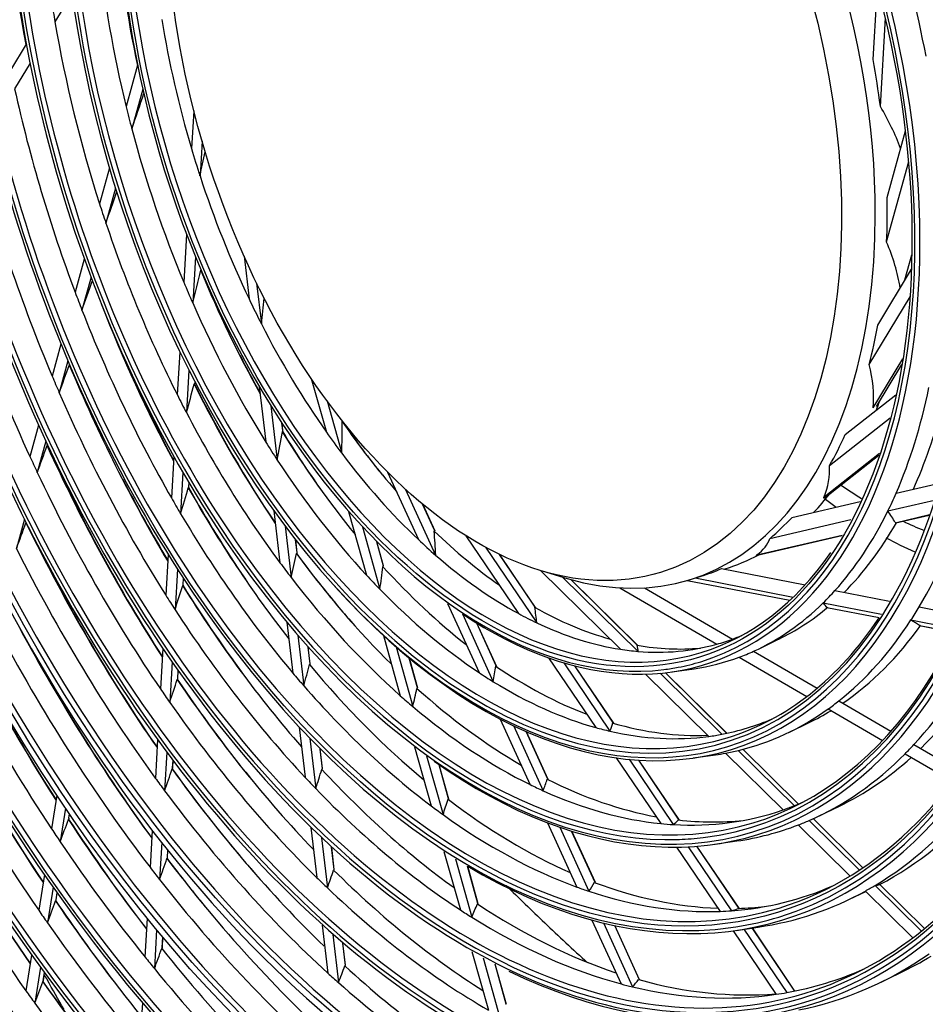
# Model space of a CAD drawing. Units: inches. Extents: x 9 to 10058, y 7 to 4192.
# Drawn here: x 2768 to 2885, y 3185 to 3312 of the extents above; entities that cross this region are included whole.
import ezdxf

# ---------------------------------------------------------------- set-up
doc = ezdxf.new("R2010")
doc.units = ezdxf.units.IN
doc.header["$MEASUREMENT"] = 0
doc.layers.add('LG-Product', color=3, linetype='Continuous')

msp = doc.modelspace()

# ---------------------------------------------------------------- linework, layer by layer
at = {"layer": 'LG-Product', "color": 3, "linetype": 'Continuous'}
for p, q in [((2878.57, 3306.73), (2879.12, 3316.33)), ((2775.07, 3315.24), (2772.88, 3311.61)), ((2879.52, 3300.67), (2880.18, 3312.13)), ((2769.18, 3308.73), (2767.15, 3305.36)), ((2769.66, 3306.26), (2767.67, 3302.96)), ((2783.56, 3306.01), (2782.08, 3300.65)), ((2784.22, 3302.92), (2782.81, 3297.8)), ((2790.81, 3300.12), (2790.52, 3295.22)), ((2880.39, 3288.92), (2882.76, 3297.54)), ((2791.88, 3296.18), (2791.62, 3291.7)), ((2779.91, 3292.74), (2778.64, 3288.11)), ((2880.32, 3283.16), (2883.17, 3293.54)), ((2780.7, 3290.12), (2779.46, 3285.6)), ((2789.89, 3284.15), (2789.53, 3277.96)), ((2791.02, 3281.26), (2790.68, 3275.28)), ((2797.31, 3281.33), (2797.95, 3275.81)), ((2882.69, 3278.25), (2883.59, 3281.5)), ((2776.67, 3280.96), (2775.49, 3276.66)), ((2777.54, 3278.61), (2776.37, 3274.36)), ((2879.17, 3272.4), (2883.53, 3279.65)), ((2798.93, 3277.85), (2799.55, 3272.58)), ((2878.08, 3267.34), (2883.34, 3276.06)), ((2773.65, 3269.98), (2772.52, 3265.84)), ((2789.01, 3268.98), (2788.69, 3263.4)), ((2774.56, 3267.8), (2773.44, 3263.69)), ((2878.59, 3261.73), (2882.41, 3268.07)), ((2879.02, 3261.92), (2882.29, 3267.34)), ((2790.18, 3266.62), (2789.86, 3261.11)), ((2806, 3265.52), (2807.95, 3258.58)), ((2799.28, 3264.49), (2800.12, 3257.32)), ((2874.97, 3258.3), (2881.52, 3263.43)), ((2800.78, 3262), (2801.6, 3254.99)), ((2808.03, 3262.63), (2809.93, 3255.86)), ((2770.77, 3259.48), (2769.65, 3255.42)), ((2802.32, 3258.81), (2802.2, 3259.77)), ((2802.33, 3258.79), (2802.22, 3259.75)), ((2872.94, 3254.28), (2880.79, 3260.43)), ((2771.71, 3257.42), (2770.6, 3253.38)), ((2872.23, 3250.25), (2879.41, 3255.87)), ((2788.24, 3255.45), (2787.93, 3250.09)), ((2872.43, 3250.2), (2879.32, 3255.6)), ((2789.42, 3253.37), (2789.11, 3248.05)), ((2815.86, 3253.42), (2819.83, 3244.71)), ((2790.18, 3251.57), (2790.2, 3252.03)), ((2790.18, 3251.57), (2790.21, 3252.02)), ((2881.54, 3250.71), (2887.16, 3252.01)), ((2818.18, 3251.2), (2822.06, 3242.69)), ((2821.9, 3245.92), (2820.36, 3249.3)), ((2821.98, 3245.78), (2820.39, 3249.27)), ((2868.09, 3247.58), (2876.88, 3249.62)), ((2880.48, 3248.41), (2886.49, 3249.81)), ((2801.16, 3248.42), (2801.94, 3241.71)), ((2810.82, 3248.34), (2813.12, 3240.12)), ((2768.94, 3247.33), (2767.9, 3243.55)), ((2865.25, 3244.87), (2875.7, 3247.3)), ((2881.42, 3246.89), (2885.85, 3247.93)), ((2881.52, 3246.86), (2885.83, 3247.87)), ((2802.6, 3246.46), (2803.38, 3239.81)), ((2812.59, 3246.37), (2814.85, 3238.3)), ((2804.16, 3243.03), (2803.97, 3244.68)), ((2804.18, 3243.01), (2803.99, 3244.66)), ((2815.31, 3241.31), (2814.44, 3244.42)), ((2815.34, 3241.27), (2814.46, 3244.4)), ((2825.97, 3245.21), (2832.78, 3235.14)), ((2863.41, 3242.65), (2874.52, 3245.23)), ((2863.55, 3242.74), (2874.56, 3245.3)), ((2828.5, 3243.73), (2835.11, 3233.96)), ((2787.51, 3242.78), (2787.2, 3237.52)), ((2834.91, 3235.99), (2830.3, 3242.81)), ((2834.95, 3235.94), (2830.31, 3242.8)), ((2788.7, 3240.89), (2788.4, 3235.65)), ((2835.61, 3240.72), (2845.93, 3230.53)), ((2835.82, 3240.66), (2839.06, 3239.7)), ((2859, 3240.96), (2869.79, 3238.86)), ((2859.35, 3240.9), (2859.44, 3240.93)), ((2789.45, 3238.92), (2789.49, 3239.67)), ((2789.46, 3238.92), (2789.5, 3239.66)), ((2838.46, 3239.87), (2848.2, 3230.26)), ((2848.16, 3231.03), (2839.51, 3239.57)), ((2848.15, 3231.04), (2839.51, 3239.57)), ((2854.57, 3239.44), (2867.82, 3236.86)), ((2854.57, 3239.44), (2867.82, 3236.86)), ((2854.79, 3239.5), (2856.34, 3239.98)), ((2855.58, 3239.75), (2868.26, 3237.28)), ((2845.86, 3238.48), (2858.37, 3231.19)), ((2849.06, 3238.48), (2860.42, 3231.86)), ((2873.64, 3238.12), (2880.68, 3236.74)), ((2872.12, 3236.53), (2879.64, 3235.06)), ((2823.59, 3236.46), (2827.66, 3227.53)), ((2872.58, 3235.94), (2879.35, 3234.62)), ((2872.6, 3235.93), (2879.35, 3234.62)), ((2884.51, 3236), (2890.24, 3234.88)), ((2802.85, 3234.02), (2803.61, 3227.46)), ((2825.51, 3235.12), (2829.51, 3226.35)), ((2883.46, 3234.32), (2889.45, 3233.16)), ((2829.89, 3228.41), (2827.37, 3233.92)), ((2829.97, 3228.27), (2827.4, 3233.91)), ((2884.55, 3233.61), (2889.23, 3232.7)), ((2884.58, 3233.6), (2889.22, 3232.69)), ((2804.25, 3232.35), (2805.02, 3225.82)), ((2815.31, 3232.3), (2817.49, 3224.54)), ((2863.76, 3230.57), (2866.37, 3231.83)), ((2786.81, 3230.64), (2786.51, 3225.42)), ((2805.84, 3228.66), (2805.59, 3230.82)), ((2805.86, 3228.64), (2805.61, 3230.8)), ((2816.94, 3230.85), (2819.1, 3223.15)), ((2863.14, 3230.28), (2871.33, 3225.51)), ((2788.01, 3228.9), (2787.71, 3223.67)), ((2819.72, 3225.56), (2818.65, 3229.4)), ((2819.75, 3225.51), (2818.67, 3229.39)), ((2836.65, 3229.43), (2842.74, 3220.43)), ((2861.27, 3229.51), (2869.99, 3224.43)), ((2788.75, 3226.76), (2788.81, 3227.76)), ((2788.76, 3226.76), (2788.81, 3227.75)), ((2838.6, 3228.79), (2844.58, 3219.96)), ((2845.05, 3220.99), (2840.05, 3228.39)), ((2845.08, 3220.98), (2840.06, 3228.39)), ((2852.57, 3227.62), (2855.44, 3228.03)), ((2849.17, 3227.33), (2857.33, 3219.28)), ((2851.06, 3227.44), (2859.04, 3219.56)), ((2859.65, 3219.68), (2851.73, 3227.51)), ((2859.66, 3219.68), (2851.73, 3227.51)), ((2874.15, 3223.87), (2880.88, 3219.95)), ((2872.76, 3222.82), (2879.77, 3218.74)), ((2830.41, 3221.51), (2834.27, 3213.04)), ((2804.43, 3220.48), (2805.19, 3213.99)), ((2832.1, 3220.67), (2835.93, 3212.26)), ((2867.69, 3219.8), (2870.3, 3221.06)), ((2786.13, 3218.87), (2785.85, 3213.9)), ((2805.82, 3219.01), (2806.57, 3212.53)), ((2836.57, 3213.76), (2833.77, 3219.9)), ((2836.61, 3213.7), (2833.79, 3219.89)), ((2807.43, 3215.11), (2807.13, 3217.66)), ((2807.45, 3215.09), (2807.15, 3217.65)), ((2819.34, 3217.92), (2821.48, 3210.31)), ((2861.16, 3217.46), (2868.4, 3210.32)), ((2868.92, 3210.54), (2861.75, 3217.61)), ((2868.92, 3210.54), (2861.75, 3217.61)), ((2883.84, 3218.23), (2889.79, 3214.77)), ((2787.34, 3217.23), (2787.05, 3212.25)), ((2820.88, 3216.77), (2823.01, 3209.18)), ((2845.39, 3216.51), (2851.14, 3208.01)), ((2847.04, 3216.32), (2852.75, 3207.88)), ((2853.53, 3208.47), (2848.29, 3216.22)), ((2853.54, 3208.47), (2848.3, 3216.21)), ((2855.33, 3216.49), (2858.2, 3216.9)), ((2859.52, 3217.12), (2866.95, 3209.78)), ((2882.7, 3217.03), (2888.83, 3213.46)), ((2788.08, 3215.2), (2788.14, 3216.16)), ((2788.09, 3215.2), (2788.15, 3216.15)), ((2823.74, 3211.22), (2822.51, 3215.61)), ((2823.77, 3211.17), (2822.53, 3215.59)), ((2773.14, 3211.69), (2772.45, 3207.32)), ((2774.26, 3210.02), (2773.57, 3205.65)), ((2871.62, 3209.02), (2874.23, 3210.28)), ((2774.69, 3208.7), (2774.78, 3209.26)), ((2774.69, 3208.7), (2774.78, 3209.25)), ((2877.25, 3202.31), (2870.83, 3208.65)), ((2877.25, 3202.31), (2870.83, 3208.65)), ((2805.95, 3207.5), (2806.71, 3201.03)), ((2836.52, 3208.11), (2840.3, 3199.81)), ((2838.08, 3207.55), (2841.86, 3199.26)), ((2868.91, 3207.85), (2875.6, 3201.24)), ((2870.32, 3208.42), (2876.81, 3202.01)), ((2785.45, 3207.1), (2785.18, 3202.36)), ((2807.32, 3206.18), (2808.08, 3199.7)), ((2842.65, 3200.42), (2839.63, 3207.04)), ((2842.69, 3200.38), (2839.65, 3207.03)), ((2786.67, 3205.55), (2786.39, 3200.8)), ((2808.95, 3202.09), (2808.62, 3204.96)), ((2808.97, 3202.06), (2808.63, 3204.95)), ((2853.19, 3204.98), (2858.81, 3196.67)), ((2854.68, 3205.02), (2860.28, 3196.75)), ((2861.24, 3197.07), (2855.81, 3205.1)), ((2861.25, 3197.07), (2855.82, 3205.1)), ((2858.1, 3205.35), (2860.97, 3205.77)), ((2787.42, 3203.63), (2787.47, 3204.54)), ((2787.43, 3203.62), (2787.48, 3204.53)), ((2823.13, 3204.42), (2825.25, 3196.86)), ((2824.61, 3203.47), (2826.73, 3195.91)), ((2827.53, 3197.69), (2826.18, 3202.51)), ((2827.57, 3197.64), (2826.2, 3202.5)), ((2771.51, 3201.42), (2770.78, 3196.81)), ((2772.64, 3199.8), (2771.91, 3195.18)), ((2878.83, 3200.02), (2884.81, 3194.12)), ((2885.21, 3194.45), (2879.44, 3200.15)), ((2885.22, 3194.45), (2879.44, 3200.15)), ((2773.02, 3198.15), (2773.16, 3199.06)), ((2773.03, 3198.16), (2773.17, 3199.06)), ((2875.54, 3198.24), (2877.62, 3199.25)), ((2877.57, 3199.3), (2883.69, 3193.25)), ((2784.8, 3195.78), (2784.51, 3190.76)), ((2807.42, 3194.9), (2808.15, 3188.69)), ((2842.25, 3195.55), (2846.01, 3187.3)), ((2843.73, 3195.17), (2847.49, 3186.92)), ((2848.39, 3187.84), (2845.2, 3194.84)), ((2848.41, 3187.82), (2845.21, 3194.83)), ((2860.87, 3194.22), (2863.74, 3194.64)), ((2786.02, 3194.3), (2785.73, 3189.27)), ((2786.75, 3192), (2786.83, 3193.32)), ((2786.76, 3191.99), (2786.83, 3193.31)), ((2808.78, 3193.7), (2809.51, 3187.47)), ((2860.5, 3194.17), (2866.06, 3185.95)), ((2861.89, 3194.37), (2867.44, 3186.17)), ((2868.47, 3186.38), (2862.96, 3194.53)), ((2868.48, 3186.38), (2862.97, 3194.53)), ((2810.4, 3189.7), (2810.07, 3192.58)), ((2810.42, 3189.67), (2810.08, 3192.57)), ((2769.87, 3191.02), (2769.14, 3186.4)), ((2826.75, 3191.48), (2828.87, 3183.92)), ((2771.01, 3189.45), (2770.28, 3184.82)), ((2828.19, 3190.68), (2830.32, 3183.1)), ((2831.18, 3184.69), (2829.73, 3189.86)), ((2831.21, 3184.63), (2829.75, 3189.85)), ((2771.37, 3187.72), (2771.53, 3188.73)), ((2771.38, 3187.72), (2771.54, 3188.73)), ((2879.47, 3187.47), (2882.08, 3188.73)), ((2784.17, 3184.84), (2783.87, 3179.56))]:
    msp.add_line(p, q, dxfattribs=at)
for centre, major_axis in [((2832.49, 3306.93), (81.03, -265.21)), ((2832.49, 3306.93), (77.67, -254.21)), ((2832.49, 3306.93), (74.31, -243.21)), ((2832.49, 3306.93), (-73.98, 242.14)), ((2832.49, 3306.93), (-70.69, 231.38)), ((2832.49, 3306.93), (-67.33, 220.38)), ((2832.49, 3306.93), (64.15, -209.98)), ((2832.49, 3306.93), (57.43, -187.98)), ((2832.49, 3306.93), (-57.25, 187.39)), ((2832.49, 3306.93), (-50.53, 165.39)), ((2832.49, 3306.93), (47.43, -155.23)), ((2832.49, 3306.93), (-47.1, 154.16)), ((2832.49, 3306.93), (-43.74, 143.16)), ((2832.49, 3306.93), (-33.73, 110.4)), ((2832.49, 3306.93), (-23.65, 77.41)), ((2830.94, 3306.46), (20.16, -65.99))]:
    msp.add_ellipse(centre, major_axis=major_axis, ratio=0.585049, dxfattribs=at)
for centre, major_axis, ratio, start_param, end_param in [((2832.49, 3306.93), (-80.7, 264.14), 0.585049, 1.089521, 6.283185), ((2832.83, 3307.03), (-81.17, 265.68), 0.585049, 4.231114, 6.283185), ((2832.49, 3306.93), (-77.34, 253.14), 0.585049, 1.089521, 6.283185), ((2832.83, 3307.03), (-77.81, 254.68), 0.585049, 4.231114, 6.283185), ((2832.83, 3307.03), (-74.45, 243.68), 0.585049, 4.231114, 6.283185), ((2832.49, 3306.93), (-84.14, 275.38), 0.585049, 4.347302, 5.67206), ((2832.49, 3306.93), (84.32, -275.97), 0.585049, 1.222788, 2.515002), ((2832.49, 3306.93), (70.88, -231.97), 0.585049, 0, 3.247501), ((2832.83, 3307.03), (-71.02, 232.45), 0.585049, 4.231114, 6.283185), ((2832.49, 3306.93), (67.51, -220.97), 0.585049, 0, 3.268412), ((2832.83, 3307.03), (-67.66, 221.45), 0.585049, 4.231114, 6.283185), ((2832.83, 3307.03), (-64.3, 210.45), 0.585049, 4.231114, 6.283185), ((2832.49, 3306.93), (-63.97, 209.39), 0.585049, 3.077266, 6.283185), ((2832.49, 3306.93), (60.79, -198.98), 0.585049, 0, 3.230418), ((2832.83, 3307.03), (-60.94, 199.45), 0.585049, 4.231114, 6.283185), ((2832.49, 3306.93), (-60.61, 198.39), 0.585049, 3.069412, 6.283185), ((2832.83, 3307.03), (-57.58, 188.45), 0.585049, 4.231114, 6.283185), ((2832.49, 3306.93), (54.07, -176.98), 0.585049, 0, 3.207053), ((2832.49, 3306.93), (-53.89, 176.39), 0.585049, 3.053016, 6.283185), ((2832.83, 3307.03), (-54.22, 177.46), 0.585049, 4.231114, 6.283185), ((2832.49, 3306.93), (50.71, -165.98), 0.585049, 0, 3.243672), ((2832.83, 3307.03), (-50.86, 166.46), 0.585049, 4.231114, 6.283185), ((2832.83, 3307.03), (-47.57, 155.7), 0.585049, 4.231114, 6.283185), ((2832.49, 3306.93), (44.07, -144.23), 0.585049, 0, 3.239548), ((2832.83, 3307.03), (-44.21, 144.7), 0.585049, 4.231114, 6.283185), ((2832.49, 3306.93), (40.63, -132.99), 0.585049, 0, 4.231114), ((2832.49, 3306.93), (-40.45, 132.4), 0.585049, 3.061754, 6.283185), ((2832.83, 3307.03), (-40.78, 133.46), 0.585049, 4.231114, 6.283185), ((2832.49, 3306.93), (37.27, -121.99), 0.585049, 0, 3.270277), ((2832.49, 3306.93), (-37.09, 121.4), 0.585049, 1.089521, 6.283185), ((2832.83, 3307.03), (-37.42, 122.47), 0.585049, 4.231114, 6.283185), ((2832.49, 3306.93), (33.91, -110.99), 0.585049, 0, 3.239156), ((2832.83, 3307.03), (-34.06, 111.47), 0.585049, 4.231114, 6.283185), ((2832.49, 3306.93), (30.55, -100), 0.585049, 0, 3.228553), ((2832.83, 3307.03), (-30.7, 100.47), 0.585049, 4.231114, 6.283185), ((2832.49, 3306.93), (-30.37, 99.41), 0.585049, 3.036621, 6.283185), ((2832.49, 3306.93), (-27.01, 88.41), 0.585049, 1.089521, 6.283185), ((2832.49, 3306.93), (27.19, -89), 0.585049, 0, 3.205874), ((2832.83, 3307.03), (-27.34, 89.47), 0.585049, 4.231114, 6.283185), ((2832.49, 3306.93), (23.83, -78), 0.585049, 0, 3.210292), ((2832.83, 3307.03), (-23.98, 78.47), 0.585049, 4.231114, 6.283185), ((2832.83, 3307.03), (80.56, -263.66), 0.585049, 4.231114, 6.283185), ((2832.83, 3307.03), (77.2, -252.67), 0.585049, 4.231114, 6.283185), ((2832.83, 3307.03), (73.84, -241.67), 0.585049, 4.231114, 6.283185), ((2834.04, 3307.4), (-20.75, 67.9), 0.585049, 4.231114, 6.283185), ((2832.49, 3306.93), (70.88, -231.97), 0.585049, 4.231114, 6.283185), ((2832.83, 3307.03), (70.55, -230.91), 0.585049, 4.231114, 6.283185), ((2832.49, 3306.93), (67.51, -220.97), 0.585049, 4.231114, 6.283185), ((2832.83, 3307.03), (67.19, -219.91), 0.585049, 4.231114, 6.283185), ((2832.49, 3306.93), (-63.97, 209.39), 0.585049, 1.089521, 3.055373), ((2832.83, 3307.03), (63.83, -208.91), 0.585049, 4.231114, 6.283185), ((2832.49, 3306.93), (60.79, -198.98), 0.585049, 4.231114, 6.283185), ((2832.49, 3306.93), (-60.61, 198.39), 0.585049, 1.089521, 3.050169), ((2832.83, 3307.03), (60.47, -197.91), 0.585049, 4.231114, 6.283185), ((2832.83, 3307.03), (57.11, -186.92), 0.585049, 4.231114, 6.283185), ((2832.49, 3306.93), (54.07, -176.98), 0.585049, 4.231114, 6.283185), ((2832.49, 3306.93), (-53.89, 176.39), 0.585049, 1.089521, 3.022386), ((2832.83, 3307.03), (53.75, -175.92), 0.585049, 4.231114, 6.283185), ((2832.49, 3306.93), (-84.14, 275.38), 0.585049, 1.20571, 2.530467), ((2832.49, 3306.93), (50.71, -165.98), 0.585049, 4.231114, 6.173992), ((2832.83, 3307.03), (50.39, -164.92), 0.585049, 4.231114, 6.283185), ((2832.49, 3306.93), (84.32, -275.97), 0.585049, 4.36438, 5.656595), ((2832.83, 3307.03), (46.95, -153.68), 0.585049, 4.231114, 6.283185), ((2832.83, 3307.03), (83.99, -274.9), 0.585049, 4.375862, 5.657161), ((2832.49, 3306.93), (44.07, -144.23), 0.585049, 4.231114, 6.182043), ((2832.83, 3307.03), (43.59, -142.68), 0.585049, 4.231114, 6.283185), ((2832.49, 3306.93), (40.63, -132.99), 0.585049, 4.231114, 6.128636), ((2832.49, 3306.93), (-40.45, 132.4), 0.585049, 1.089521, 3.033578), ((2832.83, 3307.03), (40.31, -131.93), 0.585049, 4.231114, 6.283185), ((2832.49, 3306.93), (37.27, -121.99), 0.585049, 4.231114, 6.283185), ((2832.83, 3307.03), (36.95, -120.93), 0.585049, 4.231114, 6.283185), ((2832.49, 3306.93), (33.91, -110.99), 0.585049, 4.231114, 6.160346), ((2832.83, 3307.03), (33.59, -109.93), 0.585049, 4.231114, 6.283185), ((2832.49, 3306.93), (30.55, -100), 0.585049, 4.231114, 6.283185), ((2832.49, 3306.93), (-30.37, 99.41), 0.585049, 1.089521, 2.986945), ((2832.83, 3307.03), (30.23, -98.93), 0.585049, 4.231114, 6.283185), ((2838.35, 3308.72), (-33.59, 109.93), 0.585049, 1.167477, 1.394389), ((2832.49, 3306.93), (27.19, -89), 0.585049, 4.231114, 6.283185), ((2832.83, 3307.03), (26.87, -87.93), 0.585049, 4.231114, 6.283185), ((2832.49, 3306.93), (23.83, -78), 0.585049, 4.231114, 6.181355), ((2832.83, 3307.03), (23.51, -76.93), 0.585049, 4.231114, 6.283185), ((2838.35, 3308.72), (-26.87, 87.93), 0.585049, 1.21414, 1.424674), ((2835.59, 3307.88), (24.11, -78.9), 0.585049, 1.385092, 1.605081), ((2835.59, 3307.88), (-26.74, 87.51), 0.585049, 1.245781, 1.475368), ((2835.59, 3307.88), (-30.1, 98.5), 0.585049, 1.330968, 1.356592), ((2835.59, 3307.88), (-30.1, 98.5), 0.585049, 1.356592, 1.592767), ((2835.59, 3307.88), (-23.38, 76.51), 0.585049, 1.3418, 1.557492), ((2832.49, 3306.93), (-87.5, 286.37), 0.585049, 1.39028, 2.354163), ((2835.59, 3307.88), (20.75, -67.9), 0.585049, 1.289242, 1.377272), ((2832.49, 3306.93), (87.68, -286.96), 0.585049, 4.538436, 5.489314), ((2832.83, 3307.03), (87.35, -285.9), 0.585049, 4.543913, 5.489111), ((2835.59, 3307.88), (-33.46, 109.5), 0.585049, 1.438152, 1.678377), ((2777.74, 3299.91), (33.34, 96.85), 0.053523, 4.709035, 4.755973), ((2835.59, 3307.88), (-26.74, 87.51), 0.585049, 1.475368, 1.50758), ((2743.63, 3279.78), (140.42, 6.2), 0.453433, 0.14697, 0.235644), ((2835.59, 3307.88), (-26.74, 87.51), 0.585049, 1.50758, 1.737167), ((2835.59, 3307.88), (-23.38, 76.51), 0.585049, 1.557492, 1.603599), ((2835.59, 3307.88), (-36.82, 120.5), 0.585049, 1.501449, 1.744483), ((2776.74, 3295.96), (16.76, 78.97), 0.191232, 4.699073, 4.738665), ((2835.59, 3307.88), (-23.38, 76.51), 0.585049, 1.603599, 1.819291), ((2778.35, 3301.46), (38.04, 110.52), 0.053523, 4.586845, 4.624125), ((2835.59, 3307.88), (20.75, -67.9), 0.585049, 1.027443, 1.115473), ((2835.59, 3307.88), (-30.1, 98.5), 0.585049, 1.592767, 1.618391), ((2835.59, 3307.88), (-40.18, 131.5), 0.585049, 1.552316, 1.797443), ((2834.04, 3307.4), (-20.75, 67.9), 0.585049, 2.772629, 4.231114), ((2835.59, 3307.88), (-30.1, 98.5), 0.585049, 1.618391, 1.854567), ((2832.83, 3307.03), (-23.98, 78.47), 0.585049, 2.518455, 4.231114), ((2743.63, 3279.78), (-138.72, 7.57), 0.402639, 3.230774, 3.336253), ((2832.83, 3307.03), (-27.34, 89.47), 0.585049, 2.245333, 4.231114), ((2777.3, 3297.12), (19.51, 91.95), 0.191232, 4.513333, 4.560272), ((2838.35, 3308.72), (-26.87, 87.93), 0.585049, 1.7272, 1.924276), ((2778.97, 3303.02), (42.75, 124.19), 0.053523, 4.498005, 4.529371), ((2835.59, 3307.88), (-26.74, 87.51), 0.585049, 1.737167, 1.769379), ((2835.59, 3307.88), (-33.46, 109.5), 0.585049, 1.678377, 1.699952), ((2832.83, 3307.03), (-30.7, 100.47), 0.585049, 2.494107, 4.231114), ((2838.35, 3308.72), (-33.59, 109.93), 0.585049, 1.699851, 1.897132), ((2835.59, 3307.88), (-26.74, 87.51), 0.585049, 1.769379, 1.998967), ((2835.59, 3307.88), (-23.38, 76.51), 0.585049, 1.819291, 1.865399), ((2776.83, 3293.29), (1.84, 74.23), 0.324941, 4.437592, 4.483864), ((2835.59, 3307.88), (-33.46, 109.5), 0.585049, 1.699952, 1.940177), ((2835.59, 3307.88), (-23.38, 76.51), 0.585049, 1.865399, 2.08109), ((2832.83, 3307.03), (-34.06, 111.47), 0.585049, 2.570095, 4.231114), ((2835.59, 3307.88), (20.75, -67.9), 0.585049, 0.765643, 0.853673), ((2832.83, 3307.03), (-37.42, 122.47), 0.585049, 2.64402, 4.231114), ((2838.69, 3308.83), (27.01, -88.41), 0.585049, 5.001003, 5.062554), ((2779.59, 3304.58), (47.46, 137.86), 0.053523, 4.42973, 4.457), ((2838.35, 3308.72), (-36.95, 120.93), 0.585049, 1.7379, 1.968825), ((2743.63, 3279.78), (-134.86, 18.93), 0.33729, 3.160891, 3.280588), ((2835.59, 3307.88), (-36.82, 120.5), 0.585049, 1.744483, 1.763248), ((2832.83, 3307.03), (-40.78, 133.46), 0.585049, 2.579912, 4.231114), ((2777.85, 3298.29), (22.26, 104.93), 0.191232, 4.391143, 4.428423), ((2838.35, 3308.72), (-30.23, 98.93), 0.585049, 1.846221, 2.0578), ((2838.69, 3308.83), (30.37, -99.41), 0.585049, 4.985672, 5.196265), ((2835.59, 3307.88), (-36.82, 120.5), 0.585049, 1.763248, 2.006283), ((2838.69, 3308.83), (33.73, -110.4), 0.585049, 4.944231, 5.036483), ((2835.59, 3307.88), (-30.1, 98.5), 0.585049, 1.854567, 1.88019), ((2835.59, 3307.88), (24.11, -78.9), 0.585049, 0.599694, 0.819683), ((2832.83, 3307.03), (-44.21, 144.7), 0.585049, 2.520811, 4.231114), ((2838.69, 3308.83), (-20.75, 67.9), 0.585049, 3.778445, 3.801021), ((2838.35, 3308.72), (23.98, -78.47), 0.585049, 0.588303, 0.767862), ((2835.59, 3307.88), (-30.1, 98.5), 0.585049, 1.88019, 2.116366), ((2777.38, 3290.54), (-17.5, 68.66), 0.400831, 4.084057, 4.151566), ((2838.35, 3308.72), (-23.51, 76.93), 0.585049, 2.06763, 2.225981), ((2838.69, 3308.83), (23.65, -77.41), 0.585049, 5.207514, 5.324509), ((2832.83, 3307.03), (-47.57, 155.7), 0.585049, 2.465539, 4.231114), ((2777.4, 3294.02), (2.14, 86.43), 0.324941, 4.251852, 4.29879), ((2838.35, 3308.72), (-26.87, 87.93), 0.585049, 1.989, 2.182155), ((2838.69, 3308.83), (27.01, -88.41), 0.585049, 5.128556, 5.253582), ((2835.59, 3307.88), (-23.38, 76.51), 0.585049, 2.08109, 2.127198), ((2832.83, 3307.03), (30.23, -98.93), 0.585049, 0, 0.895626), ((2835.59, 3307.88), (20.75, -67.9), 0.585049, 0.503844, 0.591874), ((2838.69, 3308.83), (40.45, -132.4), 0.585049, 4.930952, 5.165352), ((2835.59, 3307.88), (-26.74, 87.51), 0.585049, 1.998967, 2.031179), ((2780.2, 3306.14), (52.16, 151.53), 0.053523, 4.375298, 4.399521), ((2838.35, 3308.72), (-40.31, 131.93), 0.585049, 1.791433, 2.025907), ((2832.83, 3307.03), (-50.86, 166.46), 0.585049, 2.308164, 4.231114), ((2835.59, 3307.88), (-23.38, 76.51), 0.585049, 2.127198, 2.34289), ((2835.59, 3307.88), (-40.18, 131.5), 0.585049, 1.797443, 1.814115), ((2835.59, 3307.88), (-26.74, 87.51), 0.585049, 2.031179, 2.260766), ((2835.59, 3307.88), (-40.18, 131.5), 0.585049, 1.814115, 2.059242), ((2743.63, 3279.78), (-129.12, 27.92), 0.258688, 3.092089, 3.211785), ((2838.69, 3308.83), (37.09, -121.4), 0.585049, 5.009748, 5.108209), ((2832.83, 3307.03), (-54.22, 177.46), 0.585049, 2.615746, 4.231114), ((2778.41, 3299.45), (25.02, 117.91), 0.191232, 4.302303, 4.333669), ((2838.35, 3308.72), (-33.59, 109.93), 0.585049, 1.932855, 2.15287), ((2838.69, 3308.83), (33.73, -110.4), 0.585049, 5.072292, 5.200803), ((2838.69, 3308.83), (-20.75, 67.9), 0.585049, 3.462977, 3.531167), ((2882.72, 3322.48), (23.81, -77.94), 0.585049, 5.63998, 5.691746), ((2835.59, 3307.88), (24.11, -78.9), 0.585049, 0.557884, 0.599694), ((2835.59, 3307.88), (27.47, -89.9), 0.585049, 0.487863, 0.71923), ((2835.59, 3307.88), (-33.46, 109.5), 0.585049, 1.940177, 1.961751), ((2832.83, 3307.03), (-57.58, 188.45), 0.585049, 2.797271, 4.231114), ((2882.72, 3322.48), (24.84, -81.29), 0.585049, 5.608615, 5.635026), ((2835.59, 3307.88), (-33.46, 109.5), 0.585049, 1.961751, 2.201976), ((2835.59, 3307.88), (24.11, -78.9), 0.585049, 0.337895, 0.557884), ((2707.71, 3292), (-174.61, 50.24), 0.163189, 3.300373, 3.34129), ((2780.81, 3307.66), (56.77, 164.91), 0.053523, 4.331615, 4.353508), ((2838.35, 3308.72), (-43.59, 142.68), 0.585049, 1.834582, 2.071747), ((2835.59, 3307.88), (20.75, -67.9), 0.585049, 0.242044, 0.330074), ((2838.35, 3308.72), (23.98, -78.47), 0.585049, 0.299659, 0.506062), ((2882.72, 3322.48), (23.81, -77.94), 0.585049, 5.796463, 5.848467), ((2838.35, 3308.72), (-23.51, 76.93), 0.585049, 2.329429, 2.500793), ((2778.35, 3287.89), (-37.64, 62.26), 0.357825, 3.710376, 3.777885), ((2832.83, 3307.03), (-60.94, 199.45), 0.585049, 2.751031, 4.231114), ((2838.69, 3308.83), (43.74, -143.16), 0.585049, 4.989717, 5.211257), ((2835.59, 3307.88), (-23.38, 76.51), 0.585049, 2.34289, 2.388998), ((2743.63, 3279.78), (-121.68, 34.72), 0.166533, 3.012124, 3.131821), ((2882.72, 3322.48), (24.84, -81.29), 0.585049, 5.754846, 5.825174), ((2835.59, 3307.88), (-43.46, 142.26), 0.585049, 1.855207, 2.101935), ((2777.97, 3294.75), (2.44, 98.63), 0.324941, 4.129662, 4.166942), ((2838.35, 3308.72), (-30.23, 98.93), 0.585049, 2.10802, 2.31661), ((2832.83, 3307.03), (-64.3, 210.45), 0.585049, 2.5967, 4.231114), ((2832.83, 3307.03), (23.51, -76.93), 0.585049, 0, 0.434303), ((2835.59, 3307.88), (-30.1, 98.5), 0.585049, 2.116366, 2.14199), ((2838.69, 3308.83), (30.37, -99.41), 0.585049, 5.247471, 5.369237), ((2835.59, 3307.88), (-23.38, 76.51), 0.585049, 2.388998, 2.604689), ((2838.69, 3308.83), (-20.75, 67.9), 0.585049, 3.141593, 3.255435), ((2778.04, 3290.82), (-20.37, 79.95), 0.400831, 3.898317, 3.945255), ((2838.35, 3308.72), (-26.87, 87.93), 0.585049, 2.250799, 2.446058), ((2835.59, 3307.88), (20.75, -67.9), 0.585049, 0.000001, 0.068275), ((2832.83, 3307.03), (-67.66, 221.45), 0.585049, 2.354699, 4.231114), ((2835.59, 3307.88), (-30.1, 98.5), 0.585049, 2.14199, 2.378165), ((2835.59, 3307.88), (-26.74, 87.51), 0.585049, 2.260766, 2.292978), ((2778.96, 3300.62), (27.77, 130.89), 0.191232, 4.234028, 4.261298), ((2838.35, 3308.72), (-36.95, 120.93), 0.585049, 1.9997, 2.225403), ((2838.69, 3308.83), (37.09, -121.4), 0.585049, 5.139167, 5.266422), ((2835.59, 3307.88), (-26.74, 87.51), 0.585049, 2.292978, 2.522566), ((2835.59, 3307.88), (24.11, -78.9), 0.585049, 0.296084, 0.337895), ((2835.59, 3307.88), (-36.82, 120.5), 0.585049, 2.006283, 2.025048), ((2835.59, 3307.88), (24.11, -78.9), 0.585049, 0.076095, 0.296084), ((2711.2, 3292.04), (-161.56, 56.9), 0.057718, 3.21207, 3.252988), ((2832.83, 3307.03), (-71.02, 232.45), 0.585049, 2.18417, 4.231114), ((2835.59, 3307.88), (-36.82, 120.5), 0.585049, 2.025048, 2.268082), ((2838.35, 3308.72), (-23.51, 76.93), 0.585049, 2.591228, 2.78355), ((2779.67, 3285.52), (-53.84, 57.27), 0.233795, 3.421612, 3.489121), ((2838.35, 3308.72), (23.98, -78.47), 0.585049, 0.090298, 0.244263), ((2835.59, 3307.88), (27.47, -89.9), 0.585049, 0.45743, 0.487863), ((2835.59, 3307.88), (-23.38, 76.51), 0.585049, 2.604689, 2.650797), ((2832.83, 3307.03), (26.87, -87.93), 0.585049, 0, 0.44844), ((2835.59, 3307.88), (27.47, -89.9), 0.585049, 0.226064, 0.45743), ((2707.36, 3293.48), (-180.65, 63.62), 0.057718, 3.358912, 3.387711), ((2832.83, 3307.03), (-74.45, 243.68), 0.585049, 2.184268, 4.231114), ((2835.59, 3307.88), (-46.82, 153.26), 0.585049, 1.890567, 2.138619), ((2838.35, 3308.72), (-46.95, 153.68), 0.585049, 1.898584, 2.11103), ((2835.59, 3307.88), (-23.38, 76.51), 0.585049, 2.650797, 2.866489), ((2838.35, 3308.72), (27.34, -89.47), 0.585049, 0.180602, 0.421717), ((2835.59, 3307.88), (-23.38, 76.51), 0.585049, 3.128288, 3.174396), ((2835.59, 3307.88), (-23.38, 76.51), 0.585049, 3.174396, 3.201195), ((2835.59, 3307.88), (30.83, -100.9), 0.585049, 0.329112, 0.566318), ((2838.35, 3308.72), (30.7, -100.47), 0.585049, 0.292926, 0.53828), ((2838.69, 3308.83), (47.1, -154.16), 0.585049, 5.059078, 5.250608), ((2835.59, 3307.88), (-23.38, 76.51), 0.585049, 2.866489, 2.912596), ((2838.35, 3308.72), (-23.51, 76.93), 0.585049, 2.853028, 3.020683), ((2781.26, 3283.58), (-66.75, 53.87), 0.094375, 3.209751, 3.27726), ((2835.59, 3307.88), (-23.38, 76.51), 0.585049, 2.912596, 3.128288), ((2835.59, 3307.88), (24.11, -78.9), 0.585049, 0.034285, 0.076095), ((2832.83, 3307.03), (-77.81, 254.68), 0.585049, 2.184268, 4.231114), ((2832.49, 3306.93), (23.83, -78), 0.585049, 6.220331, 6.283185), ((2835.59, 3307.88), (24.11, -78.9), 0.585049, 6.192891, 6.31747), ((2778.54, 3295.48), (2.75, 110.83), 0.324941, 4.040822, 4.072188), ((2838.35, 3308.72), (-33.59, 109.93), 0.585049, 2.194654, 2.412203), ((2779.16, 3287.73), (-43.83, 72.49), 0.357825, 3.524636, 3.571574), ((2838.35, 3308.72), (-26.87, 87.93), 0.585049, 2.512599, 2.71579), ((2832.49, 3306.93), (23.83, -78), 0.585049, 6.181355, 6.220331), ((2832.83, 3307.03), (33.59, -109.93), 0.585049, 0, 0.613275), ((2838.69, 3308.83), (50.53, -165.39), 0.585049, 5.0436, 5.156583), ((2838.35, 3308.72), (-50.39, 164.92), 0.585049, 1.903889, 2.016641), ((2779.51, 3301.78), (30.53, 143.87), 0.191232, 4.179596, 4.203819), ((2838.35, 3308.72), (-40.31, 131.93), 0.585049, 2.053233, 2.2831), ((2838.69, 3308.83), (40.45, -132.4), 0.585049, 5.192751, 5.319262), ((2835.59, 3307.88), (-33.46, 109.5), 0.585049, 2.201976, 2.22355), ((2835.59, 3307.88), (-26.74, 87.51), 0.585049, 2.522566, 2.554778), ((2835.59, 3307.88), (-26.74, 87.51), 0.585049, 2.554778, 2.784365), ((2832.83, 3307.03), (43.59, -142.68), 0.585049, 0, 0.805403), ((2832.83, 3307.03), (-81.17, 265.68), 0.585049, 2.184366, 4.231114), ((2835.59, 3307.88), (-40.18, 131.5), 0.585049, 2.059242, 2.075915), ((2835.59, 3307.88), (-33.46, 109.5), 0.585049, 2.22355, 2.463775), ((2778.69, 3291.09), (-23.25, 91.23), 0.400831, 3.776126, 3.813406), ((2838.35, 3308.72), (-30.23, 98.93), 0.585049, 2.369819, 2.580011), ((2835.59, 3307.88), (-30.1, 98.5), 0.585049, 2.378165, 2.403789), ((2835.59, 3307.88), (27.47, -89.9), 0.585049, 0.195631, 0.226064), ((2835.59, 3307.88), (-50.26, 164.49), 0.585049, 1.921345, 2.039613), ((2835.59, 3307.88), (-40.18, 131.5), 0.585049, 2.075915, 2.321042), ((2835.59, 3307.88), (-30.1, 98.5), 0.585049, 2.403789, 2.639965), ((2835.59, 3307.88), (27.47, -89.9), 0.585049, 6.24745, 6.478816), ((2838.35, 3308.72), (27.34, -89.47), 0.585049, 0.090296, 0.148464), ((2835.59, 3307.88), (-26.74, 87.51), 0.585049, 3.078376, 3.205044), ((2835.59, 3307.88), (-26.74, 87.51), 0.585049, 2.784365, 2.816577), ((2780.7, 3284.97), (-62.69, 66.68), 0.233795, 3.235872, 3.28281), ((2838.35, 3308.72), (-26.87, 87.93), 0.585049, 2.774398, 2.990646), ((2835.59, 3307.88), (-26.74, 87.51), 0.585049, 2.816577, 3.046164), ((2835.59, 3307.88), (-26.74, 87.51), 0.585049, 3.046164, 3.078376), ((2835.59, 3307.88), (27.47, -89.9), 0.585049, 6.217017, 6.24745), ((2835.59, 3307.88), (30.83, -100.9), 0.585049, 0.304519, 0.329112), ((2838.69, 3308.83), (53.89, -176.39), 0.585049, 5.070867, 5.185169), ((2838.35, 3308.72), (-53.75, 175.92), 0.585049, 1.931092, 2.045182), ((2835.59, 3307.88), (27.47, -89.9), 0.585049, 6.192886, 6.217017), ((2835.59, 3307.88), (30.83, -100.9), 0.585049, 0.067313, 0.304519), ((2838.35, 3308.72), (30.7, -100.47), 0.585049, 0.090297, 0.267436), ((2780.06, 3302.92), (33.22, 156.57), 0.191232, 4.135912, 4.157805), ((2838.35, 3308.72), (-43.59, 142.68), 0.585049, 2.096382, 2.328147), ((2838.69, 3308.83), (43.74, -143.16), 0.585049, 5.23596, 5.362045), ((2779.1, 3296.2), (3.05, 123.03), 0.324941, 3.972547, 3.999817), ((2838.35, 3308.72), (-36.95, 120.93), 0.585049, 2.261499, 2.485081), ((2835.59, 3307.88), (-53.62, 175.49), 0.585049, 1.947341, 2.066528), ((2835.59, 3307.88), (-43.46, 142.26), 0.585049, 2.101935, 2.117006), ((2835.59, 3307.88), (-36.82, 120.5), 0.585049, 2.268082, 2.286847), ((2779.98, 3287.57), (-50.01, 82.73), 0.357825, 3.402445, 3.439725), ((2838.35, 3308.72), (-30.23, 98.93), 0.585049, 2.631619, 2.847871), ((2835.59, 3307.88), (-36.82, 120.5), 0.585049, 2.286847, 2.529881), ((2835.59, 3307.88), (-30.1, 98.5), 0.585049, 2.639965, 2.665589), ((2835.59, 3307.88), (-43.46, 142.26), 0.585049, 2.117006, 2.363735), ((2779.35, 3291.37), (-26.13, 102.52), 0.400831, 3.687287, 3.718652), ((2838.35, 3308.72), (-33.59, 109.93), 0.585049, 2.456453, 2.675324), ((2835.59, 3307.88), (-30.1, 98.5), 0.585049, 2.665589, 2.901764), ((2835.59, 3307.88), (34.19, -111.89), 0.585049, 0.144216, 0.385133), ((2838.35, 3308.72), (34.06, -111.47), 0.585049, 0.110616, 0.354199), ((2835.59, 3307.88), (-33.46, 109.5), 0.585049, 2.463775, 2.48535), ((2835.59, 3307.88), (-30.1, 98.5), 0.585049, 3.163564, 3.189187), ((2835.59, 3307.88), (-30.1, 98.5), 0.585049, 3.189187, 3.208044), ((2832.83, 3307.03), (36.95, -120.93), 0.585049, 0, 0.49684), ((2781.48, 3308.15), (53.15, 187.88), 0.121305, 4.17001, 4.188357), ((2838.69, 3308.83), (50.53, -165.39), 0.585049, 5.1745, 5.284764), ((2838.35, 3308.72), (-50.39, 164.92), 0.585049, 2.034789, 2.145115), ((2835.59, 3307.88), (-33.46, 109.5), 0.585049, 2.48535, 2.725575), ((2835.59, 3307.88), (-30.1, 98.5), 0.585049, 2.927388, 3.163564), ((2832.83, 3307.03), (46.95, -153.68), 0.585049, 0, 0.718126), ((2838.69, 3308.83), (57.25, -187.39), 0.585049, 5.094683, 5.210112), ((2838.35, 3308.72), (-57.11, 186.92), 0.585049, 1.954846, 2.070078), ((2835.59, 3307.88), (-50.26, 164.49), 0.585049, 2.039613, 2.052245), ((2835.59, 3307.88), (-30.1, 98.5), 0.585049, 2.901764, 2.927388), ((2781.74, 3284.41), (-71.53, 76.09), 0.233795, 3.113682, 3.150961), ((2838.35, 3308.72), (-30.23, 98.93), 0.585049, 2.893418, 3.027495), ((2835.59, 3307.88), (30.83, -100.9), 0.585049, 6.192891, 6.325905), ((2835.59, 3307.88), (30.83, -100.9), 0.585049, 0.04272, 0.067313), ((2832.49, 3306.93), (-30.37, 99.41), 0.585049, 2.986945, 3.036621), ((2835.59, 3307.88), (-50.26, 164.49), 0.585049, 2.052245, 2.170513), ((2835.59, 3307.88), (-56.98, 186.49), 0.585049, 1.970055, 2.090029), ((2780.61, 3304.08), (35.97, 169.55), 0.191232, 4.098531, 4.1185), ((2838.35, 3308.72), (-46.95, 153.68), 0.585049, 2.133455, 2.369061), ((2838.69, 3308.83), (47.1, -154.16), 0.585049, 5.273099, 5.3322), ((2832.83, 3307.03), (40.31, -131.93), 0.585049, 0, 0.52482), ((2835.59, 3307.88), (-46.82, 153.26), 0.585049, 2.138619, 2.152367), ((2835.59, 3307.88), (-40.18, 131.5), 0.585049, 2.321042, 2.337714), ((2779.67, 3296.93), (3.35, 135.23), 0.324941, 3.918115, 3.942338), ((2838.35, 3308.72), (-40.31, 131.93), 0.585049, 2.315032, 2.543031), ((2835.59, 3307.88), (-46.82, 153.26), 0.585049, 2.152367, 2.400418), ((2835.59, 3307.88), (-40.18, 131.5), 0.585049, 2.337714, 2.582841), ((2835.59, 3307.88), (-33.46, 109.5), 0.585049, 2.725575, 2.747149), ((2780.8, 3287.41), (-56.2, 92.96), 0.357825, 3.313606, 3.344971), ((2838.35, 3308.72), (-33.59, 109.93), 0.585049, 2.718253, 2.94213), ((2835.59, 3307.88), (-33.46, 109.5), 0.585049, 3.008949, 3.210434), ((2835.59, 3307.88), (34.19, -111.89), 0.585049, 0.123334, 0.144216), ((2759.05, 3298.46), (-121.17, 97.8), 0.094375, 3.048062, 3.078595), ((2835.59, 3307.88), (-33.46, 109.5), 0.585049, 2.747149, 2.987374), ((2835.59, 3307.88), (34.19, -111.89), 0.585049, 6.19289, 6.406519), ((2782.06, 3309.51), (56.92, 201.22), 0.121305, 4.142779, 4.159789), ((2838.69, 3308.83), (53.89, -176.39), 0.585049, 5.201767, 5.276431), ((2838.35, 3308.72), (-53.75, 175.92), 0.585049, 2.061992, 2.173836), ((2780.01, 3291.64), (-29, 113.8), 0.400831, 3.619012, 3.646282), ((2838.35, 3308.72), (-36.95, 120.93), 0.585049, 2.523299, 2.748016), ((2838.35, 3308.72), (-33.59, 109.93), 0.585049, 2.980052, 3.029883), ((2835.59, 3307.88), (-53.62, 175.49), 0.585049, 2.066528, 2.078241), ((2835.59, 3307.88), (-36.82, 120.5), 0.585049, 2.529881, 2.548646), ((2835.59, 3307.88), (-36.82, 120.5), 0.585049, 2.548646, 2.791681), ((2835.59, 3307.88), (-33.46, 109.5), 0.585049, 2.987374, 3.008949), ((2782.77, 3283.86), (-80.38, 85.51), 0.233795, 3.024842, 3.056207), ((2832.49, 3306.93), (33.91, -110.99), 0.585049, 6.199321, 6.283185), ((2835.59, 3307.88), (-53.62, 175.49), 0.585049, 2.078241, 2.197427), ((2832.49, 3306.93), (33.91, -110.99), 0.585049, 6.160346, 6.199321), ((2832.49, 3306.93), (84.14, -275.38), 0.585049, 5.93176, 7.256518), ((2835.59, 3307.88), (-50.26, 164.49), 0.585049, 2.170513, 2.183145), ((2781.18, 3305.28), (38.79, 182.81), 0.191232, 4.066151, 4.084497), ((2838.35, 3308.72), (-50.39, 164.92), 0.585049, 2.165689, 2.274042), ((2835.59, 3307.88), (37.55, -122.89), 0.585049, 6.225807, 6.469346), ((2838.35, 3308.72), (37.42, -122.47), 0.585049, 0.090293, 0.150142), ((2780.23, 3297.64), (3.65, 147.16), 0.324941, 3.874432, 3.896325), ((2838.35, 3308.72), (-43.59, 142.68), 0.585049, 2.358181, 2.589518), ((2835.59, 3307.88), (-50.26, 164.49), 0.585049, 2.183145, 2.301412), ((2835.59, 3307.88), (-43.46, 142.26), 0.585049, 2.363735, 2.378806), ((2835.59, 3307.88), (-36.82, 120.5), 0.585049, 3.072245, 3.212389), ((2782.63, 3310.88), (60.69, 214.56), 0.121305, 4.119068, 4.134935), ((2838.69, 3308.83), (57.25, -187.39), 0.585049, 5.225583, 5.338668), ((2838.35, 3308.72), (-57.11, 186.92), 0.585049, 2.085745, 2.198886), ((2835.59, 3307.88), (-43.46, 142.26), 0.585049, 2.378806, 2.625534), ((2835.59, 3307.88), (-36.82, 120.5), 0.585049, 2.791681, 2.810446), ((2781.61, 3287.25), (-62.38, 103.19), 0.357825, 3.245331, 3.272601), ((2835.59, 3307.88), (-36.82, 120.5), 0.585049, 2.810446, 3.05348), ((2838.35, 3308.72), (-36.95, 120.93), 0.585049, 2.785098, 3.014126), ((2832.49, 3306.93), (-84.32, 275.97), 0.585049, 2.805632, 4.097847), ((2835.59, 3307.88), (-56.98, 186.49), 0.585049, 2.090029, 2.100954), ((2835.59, 3307.88), (-36.82, 120.5), 0.585049, 3.05348, 3.072245), ((2835.59, 3307.88), (-56.98, 186.49), 0.585049, 2.100954, 2.220928)]:
    msp.add_ellipse(centre, major_axis=major_axis, ratio=ratio, start_param=start_param, end_param=end_param, dxfattribs=at)
for points, knots in [([(2790.95, 3264.98), (2790.94, 3264.97), (2790.93, 3264.96), (2790.91, 3264.9), (2790.89, 3264.86), (2790.88, 3264.81), (2790.88, 3264.81), (2790.88, 3264.8)], [0, 0, 0, 0, 0.406016, 0.406016, 0.92977, 0.92977, 1, 1, 1, 1]), ([(2802.32, 3258.81), (2802.31, 3258.81), (2802.3, 3258.8), (2802.28, 3258.77), (2802.28, 3258.75), (2802.26, 3258.7), (2802.26, 3258.67), (2802.25, 3258.65)], [0, 0, 0, 0, 0.291802, 0.291802, 0.694425, 0.694425, 1, 1, 1, 1]), ([(2790.18, 3251.57), (2790.17, 3251.56), (2790.16, 3251.55), (2790.13, 3251.5), (2790.12, 3251.46), (2790.11, 3251.41)], [0, 0, 0, 0, 0.437435, 0.437435, 1, 1, 1, 1]), ([(2872.43, 3250.2), (2872.41, 3250.18), (2872.39, 3250.17), (2872.36, 3250.15), (2872.35, 3250.14), (2872.32, 3250.12), (2872.31, 3250.11), (2872.28, 3250.1), (2872.28, 3250.1), (2872.26, 3250.09), (2872.25, 3250.09), (2872.24, 3250.08), (2872.23, 3250.08), (2872.22, 3250.08), (2872.22, 3250.09), (2872.2, 3250.1), (2872.2, 3250.11), (2872.2, 3250.16), (2872.22, 3250.2), (2872.23, 3250.25)], [0, 0, 0, 0, 0.105441, 0.105441, 0.170381, 0.170381, 0.236101, 0.236101, 0.27573, 0.27573, 0.315784, 0.315784, 0.351868, 0.351868, 0.413996, 0.413996, 0.575259, 0.575259, 1, 1, 1, 1]), ([(2881.52, 3246.86), (2881.52, 3246.86), (2881.52, 3246.86), (2881.5, 3246.86), (2881.48, 3246.86), (2881.44, 3246.87), (2881.43, 3246.88), (2881.42, 3246.89)], [0, 0, 0, 0, 0.010227, 0.010227, 0.424119, 0.424119, 1, 1, 1, 1]), ([(2821.9, 3245.92), (2821.89, 3245.93), (2821.88, 3245.93), (2821.87, 3245.93), (2821.86, 3245.92), (2821.85, 3245.89), (2821.85, 3245.85), (2821.86, 3245.82)], [0, 0, 0, 0, 0.203753, 0.203753, 0.476375, 0.476375, 1, 1, 1, 1]), ([(2804.16, 3243.03), (2804.15, 3243.03), (2804.14, 3243.02), (2804.12, 3242.99), (2804.11, 3242.95), (2804.1, 3242.91), (2804.1, 3242.91), (2804.1, 3242.9)], [0, 0, 0, 0, 0.406016, 0.406016, 0.92977, 0.92977, 1, 1, 1, 1]), ([(2863.52, 3242.67), (2863.52, 3242.67), (2863.52, 3242.67), (2863.51, 3242.67), (2863.51, 3242.67), (2863.49, 3242.67), (2863.49, 3242.67), (2863.48, 3242.67), (2863.48, 3242.67), (2863.5, 3242.69), (2863.52, 3242.71), (2863.55, 3242.74)], [0, 0, 0, 0, 0.000028, 0.000028, 0.052764, 0.052764, 0.143564, 0.143564, 0.379248, 0.379248, 1, 1, 1, 1]), ([(2815.31, 3241.31), (2815.3, 3241.32), (2815.29, 3241.32), (2815.27, 3241.3), (2815.26, 3241.29), (2815.25, 3241.25), (2815.25, 3241.23), (2815.25, 3241.21)], [0, 0, 0, 0, 0.291802, 0.291802, 0.694425, 0.694425, 1, 1, 1, 1]), ([(2789.45, 3238.92), (2789.44, 3238.92), (2789.43, 3238.9), (2789.41, 3238.85), (2789.39, 3238.82), (2789.38, 3238.77)], [0, 0, 0, 0, 0.461571, 0.461571, 1, 1, 1, 1]), ([(2834.91, 3235.99), (2834.89, 3236), (2834.88, 3236.01), (2834.86, 3236.02), (2834.86, 3236.01), (2834.84, 3236), (2834.84, 3235.98), (2834.85, 3235.96)], [0, 0, 0, 0, 0.203753, 0.203753, 0.476375, 0.476375, 1, 1, 1, 1]), ([(2805.84, 3228.66), (2805.84, 3228.67), (2805.83, 3228.66), (2805.81, 3228.65), (2805.8, 3228.63), (2805.78, 3228.59), (2805.78, 3228.57), (2805.78, 3228.56)], [0, 0, 0, 0, 0.277131, 0.277131, 0.755903, 0.755903, 1, 1, 1, 1]), ([(2829.89, 3228.41), (2829.87, 3228.42), (2829.86, 3228.43), (2829.84, 3228.43), (2829.83, 3228.42), (2829.82, 3228.4), (2829.81, 3228.39), (2829.81, 3228.37)], [0, 0, 0, 0, 0.291802, 0.291802, 0.694425, 0.694425, 1, 1, 1, 1]), ([(2788.75, 3226.76), (2788.74, 3226.76), (2788.73, 3226.75), (2788.71, 3226.7), (2788.69, 3226.67), (2788.68, 3226.63)], [0, 0, 0, 0, 0.480426, 0.480426, 1, 1, 1, 1]), ([(2819.72, 3225.56), (2819.71, 3225.57), (2819.7, 3225.57), (2819.67, 3225.55), (2819.66, 3225.53), (2819.65, 3225.5), (2819.65, 3225.49), (2819.65, 3225.49)], [0, 0, 0, 0, 0.406016, 0.406016, 0.92977, 0.92977, 1, 1, 1, 1]), ([(2788.08, 3215.2), (2788.07, 3215.2), (2788.06, 3215.18), (2788.04, 3215.14), (2788.03, 3215.11), (2788.02, 3215.07)], [0, 0, 0, 0, 0.495321, 0.495321, 1, 1, 1, 1]), ([(2807.43, 3215.11), (2807.42, 3215.12), (2807.41, 3215.11), (2807.38, 3215.08), (2807.37, 3215.05), (2807.36, 3215.02)], [0, 0, 0, 0, 0.461571, 0.461571, 1, 1, 1, 1]), ([(2823.74, 3211.22), (2823.73, 3211.23), (2823.71, 3211.23), (2823.69, 3211.22), (2823.67, 3211.2), (2823.67, 3211.17)], [0, 0, 0, 0, 0.437435, 0.437435, 1, 1, 1, 1]), ([(2774.69, 3208.7), (2774.68, 3208.69), (2774.67, 3208.67), (2774.64, 3208.62), (2774.63, 3208.59), (2774.62, 3208.55)], [0, 0, 0, 0, 0.518699, 0.518699, 1, 1, 1, 1]), ([(2787.42, 3203.63), (2787.41, 3203.63), (2787.4, 3203.61), (2787.37, 3203.57), (2787.36, 3203.54), (2787.35, 3203.51)], [0, 0, 0, 0, 0.507908, 0.507908, 1, 1, 1, 1]), ([(2808.95, 3202.09), (2808.94, 3202.1), (2808.93, 3202.09), (2808.9, 3202.06), (2808.89, 3202.04), (2808.88, 3202.01)], [0, 0, 0, 0, 0.480426, 0.480426, 1, 1, 1, 1]), ([(2831.16, 3200), (2832.81, 3198.39), (2836.29, 3195.04), (2839.81, 3191.75), (2841.66, 3190.04)], [0, 0, 0, 0, 0.477512, 1, 1, 1, 1]), ([(2773.02, 3198.15), (2773.01, 3198.15), (2773, 3198.13), (2772.98, 3198.08), (2772.97, 3198.05), (2772.95, 3198.02)], [0, 0, 0, 0, 0.527698, 0.527698, 1, 1, 1, 1]), ([(2827.53, 3197.69), (2827.52, 3197.7), (2827.5, 3197.71), (2827.47, 3197.69), (2827.46, 3197.68), (2827.45, 3197.65)], [0, 0, 0, 0, 0.461571, 0.461571, 1, 1, 1, 1]), ([(2786.75, 3192), (2786.74, 3192), (2786.73, 3191.98), (2786.71, 3191.94), (2786.69, 3191.92), (2786.68, 3191.88)], [0, 0, 0, 0, 0.518699, 0.518699, 1, 1, 1, 1]), ([(2810.4, 3189.7), (2810.39, 3189.71), (2810.38, 3189.71), (2810.35, 3189.68), (2810.34, 3189.66), (2810.33, 3189.63)], [0, 0, 0, 0, 0.495321, 0.495321, 1, 1, 1, 1]), ([(2774.05, 3183.99), (2773.32, 3185.27), (2772.46, 3186.78), (2771.62, 3188.3), (2771.5, 3188.51)], [0, 0, 0, 0, 0.857717, 1, 1, 1, 1]), ([(2771.37, 3187.72), (2771.36, 3187.72), (2771.35, 3187.7), (2771.33, 3187.65), (2771.32, 3187.62), (2771.31, 3187.59)], [0, 0, 0, 0, 0.535479, 0.535479, 1, 1, 1, 1]), ([(2831.18, 3184.69), (2831.16, 3184.7), (2831.14, 3184.71), (2831.12, 3184.7), (2831.1, 3184.68), (2831.09, 3184.66)], [0, 0, 0, 0, 0.480426, 0.480426, 1, 1, 1, 1])]:
    msp.add_open_spline(points, degree=3, knots=knots, dxfattribs=at)
for points in [[(2872.59, 3235.93), (2872.59, 3235.93), (2872.59, 3235.93), (2872.58, 3235.94)], [(2884.58, 3233.6), (2884.57, 3233.6), (2884.56, 3233.6), (2884.55, 3233.61)]]:
    msp.add_open_spline(points, degree=3, dxfattribs=at)

doc.saveas('drawing.dxf')
